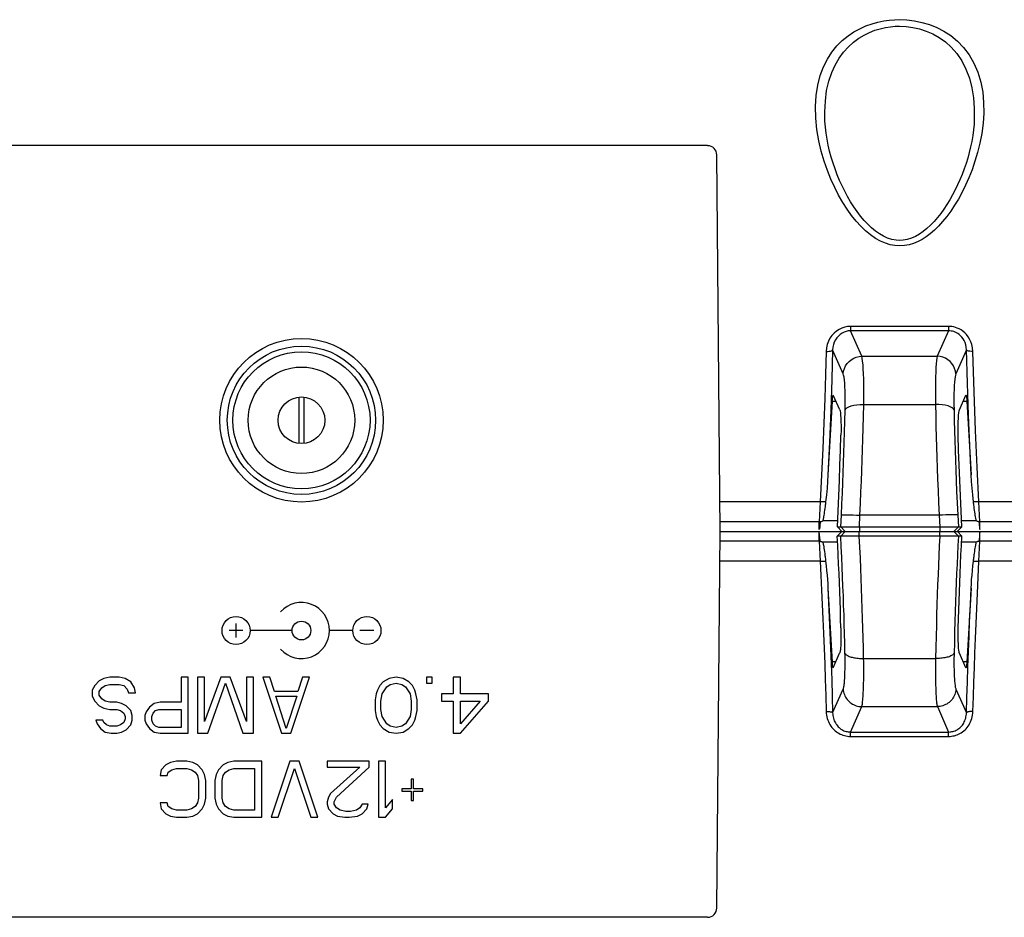
# Model space of a CAD drawing. Units: inches. Extents: x 0 to 34.1, y 0 to 21.7.
# Drawn here: x 12.9 to 14, y 16.8 to 17.7 of the extents above; entities that cross this region are included whole.
import ezdxf

# ---------------------------------------------------------------- set-up
doc = ezdxf.new("R2010")
doc.units = ezdxf.units.IN
doc.header["$LTSCALE"] = 1.87
doc.header["$MEASUREMENT"] = 0
doc.layers.get('0').update_dxf_attribs({"linetype": 'CONTINUOUS'})
for name, color, linetype in [('02___PRT_ALL_AXES', 7, 'CONTINUOUS'), ('03___PRT_ALL_CURVES', 7, 'CONTINUOUS'), ('_6725', 7, 'CONTINUOUS')]:
    doc.layers.add(name, color=color, linetype=linetype)

msp = doc.modelspace()

# ---------------------------------------------------------------- linework, layer by layer
at = {"color": 7, "linetype": 'CONTINUOUS'}
for p, q in [((13.7628, 17.6418), (13.7628, 17.6419)), ((13.92, 17.6419), (13.92, 17.6418)), ((13.6391, 17.6163), (8.2211, 17.6163)), ((13.6524, 17.2098), (13.6489, 17.6065)), ((13.893, 17.4258), (13.7897, 17.4258)), ((13.7897, 17.4258), (13.7897, 17.4211)), ((13.893, 17.4211), (13.7897, 17.4211)), ((13.8016, 17.3943), (13.7897, 17.4211)), ((13.893, 17.4211), (13.8811, 17.3943)), ((13.893, 17.4258), (13.893, 17.4211)), ((13.782, 17.3759), (13.7709, 17.401)), ((13.9118, 17.401), (13.9007, 17.3759)), ((13.8016, 17.3943), (13.8811, 17.3943)), ((13.7714, 17.3535), (13.7715, 17.3534)), ((13.7783, 17.3381), (13.7715, 17.3534)), ((13.9045, 17.3381), (13.9112, 17.3534)), ((13.9112, 17.3534), (13.9113, 17.3535)), ((13.7705, 17.347), (13.766, 17.2694)), ((13.7705, 17.347), (13.7744, 17.347)), ((13.8036, 17.3435), (13.8792, 17.3435)), ((13.9084, 17.347), (13.9123, 17.347)), ((13.9123, 17.347), (13.9167, 17.2694)), ((13.7579, 17.2411), (13.6521, 17.2411)), ((13.7579, 17.2411), (13.7568, 17.22)), ((13.7627, 17.2341), (13.7624, 17.2321)), ((13.763, 17.2362), (13.7627, 17.2341)), ((13.9203, 17.2321), (13.9201, 17.2341)), ((14.9315, 17.2411), (13.9249, 17.2411)), ((13.9259, 17.22), (13.9249, 17.2411)), ((13.7616, 17.2268), (13.7614, 17.2252)), ((13.7619, 17.2284), (13.7616, 17.2268)), ((13.7621, 17.2302), (13.7619, 17.2284)), ((13.7624, 17.2321), (13.7621, 17.2302)), ((13.7795, 17.2147), (13.7801, 17.2271)), ((13.7991, 17.2146), (13.7997, 17.2269)), ((13.8831, 17.2269), (13.7997, 17.2269)), ((13.8831, 17.2269), (13.8837, 17.2146)), ((13.9027, 17.2271), (13.9033, 17.2147)), ((13.9206, 17.2302), (13.9203, 17.2321)), ((13.9209, 17.2284), (13.9206, 17.2302)), ((13.9211, 17.2268), (13.9209, 17.2284)), ((13.9214, 17.2252), (13.9211, 17.2268)), ((13.9217, 17.2238), (13.9214, 17.2252)), ((13.7568, 17.22), (13.6523, 17.22)), ((13.7577, 17.2201), (13.7568, 17.22)), ((13.7568, 17.2118), (13.7568, 17.22)), ((13.7762, 17.2211), (13.7606, 17.2211)), ((13.7759, 17.2147), (13.7795, 17.2147)), ((13.7806, 17.2098), (13.7759, 17.2147)), ((13.7795, 17.2147), (13.7841, 17.2098)), ((13.7933, 17.2147), (13.7991, 17.2146)), ((13.7991, 17.2146), (13.8837, 17.2146)), ((13.7991, 17.2146), (13.7991, 17.2098)), ((13.8837, 17.2146), (13.8837, 17.2098)), ((13.9033, 17.2147), (13.8986, 17.2098)), ((13.9069, 17.2147), (13.9022, 17.2098)), ((13.9033, 17.2147), (13.9069, 17.2147)), ((13.9222, 17.2211), (13.9066, 17.2211)), ((13.9259, 17.22), (13.925, 17.2201)), ((14.9311, 17.22), (13.9259, 17.22)), ((13.9259, 17.2117), (13.9259, 17.22)), ((13.6489, 16.813), (13.6524, 17.2098)), ((13.6524, 17.2098), (14.9644, 17.2098)), ((13.7572, 17.2062), (13.7568, 17.2098)), ((13.7568, 17.1995), (13.7568, 17.2098)), ((13.7574, 17.203), (13.7572, 17.2062)), ((13.7576, 17.2011), (13.7574, 17.203)), ((13.7758, 17.2048), (13.7805, 17.2098)), ((13.7794, 17.2048), (13.7758, 17.2048)), ((13.7794, 17.2048), (13.7841, 17.2098)), ((13.7848, 17.2049), (13.7811, 17.2048)), ((13.7913, 17.2049), (13.7848, 17.2049)), ((13.7977, 17.205), (13.7913, 17.2049)), ((13.799, 17.205), (13.7977, 17.205)), ((13.799, 17.205), (13.799, 17.2098)), ((13.8837, 17.205), (13.799, 17.205)), ((13.8837, 17.205), (13.8837, 17.2098)), ((13.889, 17.205), (13.8837, 17.205)), ((13.896, 17.2049), (13.889, 17.205)), ((13.9004, 17.2049), (13.896, 17.2049)), ((13.9034, 17.2048), (13.8987, 17.2098)), ((13.9026, 17.2048), (13.9004, 17.2049)), ((13.9023, 17.2098), (13.9069, 17.2048)), ((13.9032, 17.2048), (13.9026, 17.2048)), ((13.9034, 17.2048), (13.9032, 17.2048)), ((13.9069, 17.2048), (13.9034, 17.2048)), ((13.9254, 17.2041), (13.9252, 17.2016)), ((13.9257, 17.2068), (13.9254, 17.2041)), ((13.9259, 17.2098), (13.9257, 17.2068)), ((13.9259, 17.1995), (13.9259, 17.2098)), ((13.7568, 17.1995), (13.6523, 17.1995)), ((13.7577, 17.1994), (13.7568, 17.1995)), ((13.7568, 17.1995), (13.7579, 17.1784)), ((13.7577, 17.1994), (13.7576, 17.2011)), ((13.7761, 17.1984), (13.7606, 17.1984)), ((13.761, 17.1965), (13.7612, 17.1952)), ((13.7612, 17.1952), (13.7615, 17.1937)), ((13.7615, 17.1937), (13.7617, 17.1922)), ((13.9222, 17.1984), (13.9066, 17.1984)), ((13.921, 17.1922), (13.9213, 17.1937)), ((13.9213, 17.1937), (13.9216, 17.1952)), ((13.9249, 17.1784), (13.9259, 17.1995)), ((13.9259, 17.1995), (13.925, 17.1994)), ((14.9311, 17.1995), (13.9259, 17.1995)), ((13.7617, 17.1922), (13.762, 17.1905)), ((13.762, 17.1905), (13.7622, 17.1886)), ((13.9202, 17.1867), (13.9205, 17.1886)), ((13.9205, 17.1886), (13.9208, 17.1905)), ((13.9208, 17.1905), (13.921, 17.1922)), ((13.7579, 17.1784), (13.6521, 17.1784)), ((13.7579, 17.1784), (13.759, 17.1785)), ((13.759, 17.1785), (13.76, 17.1785)), ((13.9217, 17.1785), (13.9227, 17.1785)), ((13.9227, 17.1785), (13.9238, 17.1785)), ((13.9238, 17.1785), (13.9249, 17.1784)), ((14.9309, 17.1784), (13.9249, 17.1784)), ((13.766, 17.1502), (13.7705, 17.072)), ((13.7715, 17.0662), (13.7782, 17.0814)), ((13.9112, 17.0662), (13.9045, 17.0814)), ((13.7705, 17.0727), (13.7744, 17.0727)), ((13.8035, 17.076), (13.8792, 17.076)), ((13.9084, 17.0727), (13.9123, 17.0727)), ((13.7709, 17.0187), (13.782, 17.0436)), ((13.9008, 17.0436), (13.9118, 17.0187)), ((13.7897, 16.9985), (13.8016, 17.0252)), ((13.8016, 17.0252), (13.8812, 17.0252)), ((13.8812, 17.0252), (13.893, 16.9985)), ((13.7897, 16.9985), (13.893, 16.9985)), ((13.7897, 16.9938), (13.7897, 16.9985)), ((13.893, 16.9938), (13.893, 16.9985)), ((13.7897, 16.9938), (13.893, 16.9938)), ((13.6391, 16.8033), (8.2211, 16.8033))]:
    msp.add_line(p, q, dxfattribs=at)
for points in [[(13.8316, 17.5119), (13.8264, 17.5134), (13.8212, 17.5157), (13.8159, 17.5186), (13.8107, 17.5222), (13.8056, 17.5265), (13.8005, 17.5313), (13.7956, 17.5368), (13.7907, 17.5428), (13.7861, 17.5494), (13.7816, 17.5564), (13.7772, 17.564), (13.7731, 17.5722), (13.7691, 17.5809), (13.7654, 17.5901), (13.762, 17.6), (13.7589, 17.6104), (13.7563, 17.6215), (13.7543, 17.6332), (13.7531, 17.6453), (13.7528, 17.6574), (13.7535, 17.6691), (13.7552, 17.6801), (13.7578, 17.6902), (13.7613, 17.6993), (13.7654, 17.7075), (13.7701, 17.7149), (13.7754, 17.7213), (13.7811, 17.727), (13.7871, 17.7319), (13.7933, 17.736), (13.7996, 17.7395), (13.806, 17.7424), (13.8124, 17.7446), (13.8186, 17.7463), (13.8247, 17.7476), (13.8305, 17.7484), (13.8361, 17.7489), (13.8414, 17.749)], [(13.8414, 17.749), (13.8492, 17.7487), (13.8571, 17.7477), (13.8649, 17.7461), (13.8728, 17.7438), (13.8805, 17.7408), (13.8881, 17.7369), (13.8954, 17.7322), (13.9023, 17.7265), (13.9088, 17.7197), (13.9146, 17.712), (13.9197, 17.7033), (13.9238, 17.6936), (13.9268, 17.6833), (13.9289, 17.6725), (13.9299, 17.6616), (13.93, 17.6506), (13.9293, 17.6398), (13.9279, 17.6292), (13.926, 17.619), (13.9236, 17.6091), (13.9208, 17.5998), (13.9177, 17.5909), (13.9144, 17.5825), (13.9109, 17.5746), (13.9072, 17.5671), (13.9034, 17.56), (13.8994, 17.5534), (13.8952, 17.5472), (13.891, 17.5415), (13.8867, 17.5362), (13.8824, 17.5314), (13.878, 17.5272), (13.8737, 17.5235), (13.8694, 17.5203), (13.8652, 17.5175), (13.8608, 17.5153), (13.8562, 17.5133), (13.8514, 17.5119)], [(13.7628, 17.6419), (13.7626, 17.6518), (13.7632, 17.6633), (13.7646, 17.6742), (13.7669, 17.6841), (13.7699, 17.6932), (13.7736, 17.7012), (13.7778, 17.7085), (13.7824, 17.7148), (13.7875, 17.7204), (13.7928, 17.7253), (13.7984, 17.7294), (13.804, 17.7328), (13.8098, 17.7356), (13.8154, 17.7378), (13.821, 17.7395), (13.8264, 17.7407), (13.8317, 17.7415), (13.8367, 17.742), (13.8414, 17.7421)], [(13.8414, 17.7421), (13.8484, 17.7418), (13.8554, 17.7409), (13.8625, 17.7393), (13.8695, 17.737), (13.8764, 17.734), (13.8831, 17.7302), (13.8897, 17.7255), (13.8958, 17.7199), (13.9016, 17.7133), (13.9068, 17.7057), (13.9113, 17.697), (13.9149, 17.6875), (13.9176, 17.6773), (13.9193, 17.6667), (13.9201, 17.6559), (13.9201, 17.6451), (13.92, 17.6419)], [(13.8414, 17.5164), (13.8377, 17.5166), (13.8331, 17.5175), (13.8287, 17.5189), (13.8243, 17.5209), (13.8201, 17.5234), (13.816, 17.5263), (13.8119, 17.5296), (13.808, 17.5334), (13.8041, 17.5375), (13.8003, 17.542), (13.7966, 17.5469), (13.7931, 17.5519), (13.7898, 17.5571), (13.7866, 17.5626), (13.7836, 17.5682), (13.7808, 17.5739), (13.7781, 17.5797), (13.7757, 17.5856), (13.7734, 17.5917), (13.7713, 17.5978), (13.7694, 17.604), (13.7677, 17.6103), (13.7662, 17.6166), (13.765, 17.623), (13.764, 17.6294), (13.7632, 17.6359), (13.7628, 17.6419)], [(13.92, 17.6419), (13.9198, 17.639), (13.9193, 17.6329), (13.9185, 17.6268), (13.9174, 17.6208), (13.9162, 17.6149), (13.9148, 17.609), (13.9132, 17.6032), (13.9114, 17.5974), (13.9094, 17.5917), (13.9073, 17.586), (13.905, 17.5804), (13.9025, 17.575), (13.8999, 17.5696), (13.8972, 17.5644), (13.8943, 17.5593), (13.8913, 17.5543), (13.8881, 17.5495), (13.8848, 17.5449), (13.8813, 17.5406), (13.8777, 17.5364), (13.8741, 17.5326), (13.8702, 17.5291), (13.8663, 17.5259), (13.8623, 17.5231), (13.8581, 17.5207), (13.8538, 17.5188), (13.8494, 17.5174), (13.845, 17.5166), (13.8414, 17.5164)], [(13.8414, 17.5107), (13.8365, 17.5109), (13.8316, 17.5119)], [(13.8514, 17.5119), (13.8465, 17.511), (13.8414, 17.5107)], [(13.7897, 17.4258), (13.7866, 17.4256), (13.7836, 17.425), (13.7806, 17.4241), (13.7777, 17.4227), (13.7749, 17.4209), (13.7724, 17.4188), (13.7701, 17.4163), (13.7681, 17.4134), (13.7665, 17.4103), (13.7652, 17.4069), (13.7644, 17.4033), (13.7641, 17.3995)], [(13.7897, 17.4211), (13.7874, 17.421), (13.7852, 17.4205), (13.7829, 17.4198), (13.7808, 17.4187), (13.7788, 17.4174), (13.7769, 17.4157), (13.7753, 17.4138), (13.7738, 17.4117), (13.7726, 17.4092), (13.7717, 17.4066), (13.7712, 17.4038), (13.7709, 17.401)], [(13.9187, 17.3995), (13.9183, 17.4032), (13.9176, 17.4066), (13.9165, 17.4097), (13.9152, 17.4125), (13.9136, 17.415), (13.9119, 17.4172), (13.9101, 17.4191), (13.9081, 17.4207), (13.9062, 17.4221), (13.9042, 17.4232), (13.9022, 17.4241), (13.9002, 17.4247), (13.8984, 17.4252), (13.8965, 17.4256), (13.8947, 17.4258), (13.893, 17.4258)], [(13.9118, 17.401), (13.9116, 17.4038), (13.9111, 17.4064), (13.9103, 17.4088), (13.9093, 17.4109), (13.9082, 17.4128), (13.9069, 17.4145), (13.9056, 17.416), (13.9042, 17.4172), (13.9027, 17.4183), (13.9013, 17.4191), (13.8998, 17.4198), (13.8984, 17.4203), (13.897, 17.4207), (13.8956, 17.4209), (13.8943, 17.4211), (13.893, 17.4211)], [(13.7641, 17.3995), (13.7658, 17.3995), (13.7673, 17.3996), (13.7687, 17.3998), (13.7698, 17.4002), (13.7706, 17.4005), (13.7709, 17.401)], [(13.7709, 17.401), (13.77, 17.3698), (13.7689, 17.3375), (13.7675, 17.304), (13.766, 17.2694)], [(13.9187, 17.3995), (13.917, 17.3995), (13.9154, 17.3996), (13.9141, 17.3998), (13.913, 17.4002), (13.9122, 17.4005), (13.9118, 17.401)], [(13.9167, 17.2694), (13.9154, 17.3001), (13.9141, 17.3323), (13.9129, 17.3659), (13.9118, 17.401)], [(13.7641, 17.3995), (13.7633, 17.3751), (13.7625, 17.3498), (13.7615, 17.3239), (13.7604, 17.2972), (13.7592, 17.2695), (13.7579, 17.2411)], [(13.782, 17.3759), (13.7825, 17.3788), (13.7833, 17.3816), (13.7846, 17.3843), (13.7862, 17.3867), (13.7882, 17.3889), (13.7905, 17.3907), (13.7931, 17.3922), (13.7958, 17.3933), (13.7987, 17.394), (13.8016, 17.3943)], [(13.8036, 17.3435), (13.8037, 17.3509), (13.8037, 17.3579), (13.8037, 17.3643), (13.8036, 17.3703), (13.8034, 17.3759), (13.8032, 17.381), (13.8029, 17.3855), (13.8025, 17.3893), (13.8021, 17.3922), (13.8016, 17.3943)], [(13.8811, 17.3943), (13.8807, 17.3924), (13.8803, 17.3898), (13.8799, 17.3865), (13.8797, 17.3826), (13.8794, 17.3779), (13.8792, 17.3725), (13.8791, 17.3663), (13.8791, 17.3593), (13.8791, 17.3517), (13.8792, 17.3435)], [(13.9007, 17.3759), (13.9003, 17.3788), (13.8994, 17.3816), (13.8982, 17.3843), (13.8965, 17.3867), (13.8945, 17.3889), (13.8922, 17.3907), (13.8897, 17.3922), (13.8869, 17.3933), (13.8841, 17.394), (13.8811, 17.3943)], [(13.9249, 17.2411), (13.9232, 17.2776), (13.9215, 17.3162), (13.9201, 17.3569), (13.9187, 17.3995)], [(13.784, 17.3378), (13.7841, 17.3434), (13.7841, 17.3486), (13.7841, 17.3535), (13.784, 17.358), (13.7838, 17.3621), (13.7836, 17.3659), (13.7833, 17.3693), (13.783, 17.3722), (13.7825, 17.3743), (13.782, 17.3759)], [(13.9007, 17.3759), (13.9003, 17.3745), (13.8999, 17.3726), (13.8995, 17.3701), (13.8992, 17.3671), (13.899, 17.3636), (13.8988, 17.3596), (13.8987, 17.3549), (13.8986, 17.3497), (13.8987, 17.344), (13.8988, 17.3378)], [(13.7705, 17.347), (13.7706, 17.3484), (13.7707, 17.3498), (13.7708, 17.351), (13.771, 17.352), (13.7711, 17.3528), (13.7713, 17.3533), (13.7714, 17.3535), (13.7714, 17.3535)], [(13.9113, 17.3535), (13.9114, 17.3535), (13.9115, 17.3533), (13.9116, 17.3528), (13.9118, 17.352), (13.9119, 17.351), (13.9121, 17.3498), (13.9122, 17.3484), (13.9123, 17.347)], [(13.7783, 17.3381), (13.7787, 17.3368), (13.779, 17.3349), (13.7793, 17.3322), (13.7795, 17.329), (13.7796, 17.3252), (13.7797, 17.3209), (13.7797, 17.3163), (13.7796, 17.3113)], [(13.7801, 17.2271), (13.7807, 17.239), (13.7812, 17.2503), (13.7816, 17.2611), (13.782, 17.2716), (13.7824, 17.282), (13.7828, 17.2925), (13.7831, 17.3033), (13.7834, 17.3143), (13.7837, 17.3258), (13.784, 17.3378)], [(13.784, 17.3378), (13.7847, 17.339), (13.786, 17.3401), (13.7879, 17.3411), (13.7904, 17.342), (13.7933, 17.3427), (13.7965, 17.3432), (13.8, 17.3434), (13.8036, 17.3435)], [(13.7997, 17.2269), (13.8002, 17.2394), (13.8007, 17.2514), (13.8012, 17.2628), (13.8016, 17.2738), (13.802, 17.2848), (13.8024, 17.2958), (13.8027, 17.3071), (13.803, 17.3187), (13.8033, 17.3309), (13.8036, 17.3435)], [(13.8988, 17.3378), (13.8981, 17.339), (13.8967, 17.3401), (13.8948, 17.3411), (13.8924, 17.342), (13.8895, 17.3427), (13.8863, 17.3432), (13.8828, 17.3434), (13.8792, 17.3435)], [(13.8792, 17.3435), (13.8794, 17.3318), (13.8797, 17.3204), (13.88, 17.3095), (13.8803, 17.2986), (13.8807, 17.2877), (13.881, 17.2766), (13.8815, 17.265), (13.8819, 17.253), (13.8825, 17.2403), (13.8831, 17.2269)], [(13.8988, 17.3378), (13.899, 17.3267), (13.8993, 17.3159), (13.8996, 17.3055), (13.8999, 17.2952), (13.9002, 17.2848), (13.9006, 17.2743), (13.9011, 17.2633), (13.9015, 17.2519), (13.9021, 17.2398), (13.9027, 17.2271)], [(13.9032, 17.3113), (13.9031, 17.3163), (13.9031, 17.3209), (13.9031, 17.3252), (13.9033, 17.329), (13.9035, 17.3322), (13.9037, 17.3349), (13.9041, 17.3368), (13.9045, 17.3381)], [(13.7759, 17.2147), (13.7767, 17.2311), (13.7774, 17.2473), (13.7781, 17.2636), (13.7786, 17.2797), (13.7792, 17.2956), (13.7796, 17.3113)], [(13.9069, 17.2147), (13.9061, 17.2311), (13.9054, 17.2473), (13.9047, 17.2636), (13.9041, 17.2797), (13.9036, 17.2956), (13.9032, 17.3113)], [(13.766, 17.2694), (13.7656, 17.2625), (13.765, 17.2555), (13.7643, 17.2483), (13.7635, 17.241)], [(13.9192, 17.241), (13.9184, 17.2483), (13.9177, 17.2555), (13.9172, 17.2625), (13.9167, 17.2694)], [(13.7635, 17.241), (13.7628, 17.241), (13.762, 17.241), (13.7611, 17.241), (13.76, 17.241), (13.759, 17.2411), (13.7579, 17.2411)], [(13.7635, 17.241), (13.7634, 17.2397), (13.7633, 17.2385), (13.7631, 17.2374), (13.763, 17.2362)], [(13.9249, 17.2411), (13.9238, 17.2411), (13.9227, 17.241), (13.9217, 17.241), (13.9208, 17.241), (13.9199, 17.241), (13.9192, 17.241)], [(13.9201, 17.2341), (13.9198, 17.2362), (13.9197, 17.2374), (13.9195, 17.2385), (13.9194, 17.2397), (13.9192, 17.241)], [(13.7614, 17.2252), (13.7611, 17.2238), (13.761, 17.2231), (13.7609, 17.2224), (13.7607, 17.2217), (13.7606, 17.2211)], [(13.7801, 17.2271), (13.7808, 17.2272), (13.7821, 17.2273), (13.784, 17.2274), (13.7864, 17.2273), (13.7893, 17.2273), (13.7926, 17.2272), (13.7961, 17.2271), (13.7997, 17.2269)], [(13.9027, 17.2271), (13.902, 17.2272), (13.9007, 17.2273), (13.8988, 17.2274), (13.8964, 17.2273), (13.8935, 17.2273), (13.8902, 17.2272), (13.8867, 17.2271), (13.8831, 17.2269)], [(13.9222, 17.2211), (13.922, 17.2217), (13.9219, 17.2224), (13.9218, 17.2231), (13.9217, 17.2238)], [(13.7577, 17.2201), (13.7576, 17.2185), (13.7575, 17.217), (13.7574, 17.2156), (13.7573, 17.2143), (13.7571, 17.213), (13.7568, 17.2118)], [(13.7577, 17.2201), (13.7585, 17.2202), (13.7592, 17.2204), (13.7599, 17.2207), (13.7606, 17.2211)], [(13.7795, 17.2147), (13.78, 17.2147), (13.7808, 17.2147), (13.7821, 17.2147), (13.7838, 17.2147), (13.7858, 17.2147), (13.7881, 17.2147), (13.7906, 17.2147), (13.7933, 17.2147)], [(13.8837, 17.2146), (13.8894, 17.2147), (13.8922, 17.2147), (13.8947, 17.2147), (13.897, 17.2147), (13.899, 17.2147), (13.9006, 17.2147), (13.9019, 17.2147), (13.9028, 17.2147), (13.9033, 17.2147)], [(13.925, 17.2201), (13.9243, 17.2202), (13.9236, 17.2204), (13.9229, 17.2207), (13.9222, 17.2211)], [(13.925, 17.2201), (13.9251, 17.2188), (13.9252, 17.2175), (13.9253, 17.2161), (13.9255, 17.2147), (13.9257, 17.2132), (13.9259, 17.2117)], [(13.7795, 17.1082), (13.7793, 17.1176), (13.779, 17.1271), (13.7787, 17.1366), (13.7784, 17.1463), (13.778, 17.1559), (13.7776, 17.1656), (13.7772, 17.1754), (13.7768, 17.1852), (13.7763, 17.195), (13.7758, 17.2048)], [(13.7811, 17.2048), (13.7798, 17.2048), (13.7796, 17.2048), (13.7794, 17.2048)], [(13.7839, 17.0817), (13.7837, 17.0921), (13.7835, 17.1023), (13.7832, 17.1122), (13.7829, 17.122), (13.7825, 17.1319), (13.7822, 17.1419), (13.7818, 17.1519), (13.7814, 17.162), (13.781, 17.1722), (13.7805, 17.1827), (13.78, 17.1936), (13.7794, 17.2048)], [(13.8035, 17.076), (13.8033, 17.0869), (13.803, 17.0976), (13.8028, 17.108), (13.8025, 17.1182), (13.8021, 17.1286), (13.8018, 17.1391), (13.8014, 17.1496), (13.801, 17.1601), (13.8006, 17.1708), (13.8001, 17.1818), (13.7996, 17.1932), (13.799, 17.205)], [(13.8837, 17.205), (13.8832, 17.1947), (13.8828, 17.1844), (13.8823, 17.1742), (13.8819, 17.164), (13.8815, 17.1538), (13.8811, 17.1434), (13.8808, 17.1328), (13.8804, 17.1219), (13.8801, 17.1107), (13.8798, 17.0993), (13.8795, 17.0877), (13.8792, 17.076)], [(13.9034, 17.2048), (13.9029, 17.195), (13.9024, 17.1852), (13.9019, 17.1754), (13.9015, 17.1656), (13.9011, 17.1559), (13.9007, 17.146), (13.9003, 17.1359), (13.9, 17.1255), (13.8997, 17.1148), (13.8994, 17.1039), (13.8991, 17.0929), (13.8988, 17.0817)], [(13.9032, 17.1082), (13.9035, 17.1176), (13.9038, 17.1271), (13.9041, 17.1366), (13.9044, 17.1463), (13.9048, 17.1559), (13.9051, 17.1656), (13.9056, 17.1754), (13.906, 17.1852), (13.9065, 17.195), (13.9069, 17.2048)], [(13.7577, 17.1994), (13.7582, 17.1993), (13.7587, 17.1992), (13.7592, 17.1991), (13.7596, 17.1989), (13.7601, 17.1987), (13.7606, 17.1984)], [(13.7606, 17.1984), (13.7607, 17.1978), (13.7608, 17.1972), (13.761, 17.1965)], [(13.9216, 17.1952), (13.9218, 17.1965), (13.9219, 17.1972), (13.922, 17.1978), (13.9222, 17.1984)], [(13.925, 17.1994), (13.9246, 17.1993), (13.9241, 17.1992), (13.9236, 17.1991), (13.9231, 17.1989), (13.9226, 17.1987), (13.9222, 17.1984)], [(13.9252, 17.2016), (13.9251, 17.2005), (13.925, 17.1994)], [(13.7622, 17.1886), (13.7625, 17.1867), (13.7627, 17.1856), (13.7628, 17.1846), (13.7629, 17.1834), (13.7631, 17.1823), (13.7632, 17.1811), (13.7634, 17.1798), (13.7635, 17.1785)], [(13.9192, 17.1785), (13.9194, 17.1798), (13.9195, 17.1811), (13.9197, 17.1823), (13.9198, 17.1834), (13.92, 17.1846), (13.9201, 17.1856), (13.9202, 17.1867)], [(13.7579, 17.1784), (13.7586, 17.1633), (13.7593, 17.1481), (13.76, 17.133), (13.7606, 17.1179), (13.7612, 17.1024), (13.7619, 17.0866), (13.7625, 17.0704), (13.763, 17.0539), (13.7636, 17.0371), (13.7641, 17.0201)], [(13.76, 17.1785), (13.7611, 17.1785), (13.7616, 17.1785), (13.762, 17.1785), (13.7624, 17.1785), (13.7628, 17.1786), (13.7632, 17.1786), (13.7635, 17.1785)], [(13.7635, 17.1785), (13.7641, 17.1735), (13.7646, 17.1686), (13.765, 17.1639), (13.7654, 17.1592), (13.7658, 17.1546), (13.766, 17.1502)], [(13.9167, 17.1502), (13.917, 17.1546), (13.9173, 17.1592), (13.9177, 17.1639), (13.9182, 17.1686), (13.9187, 17.1735), (13.9192, 17.1785)], [(13.9187, 17.0201), (13.9191, 17.0355), (13.9196, 17.0509), (13.9202, 17.0662), (13.9207, 17.0816), (13.9213, 17.097), (13.9219, 17.1127), (13.9226, 17.1286), (13.9233, 17.1448), (13.9241, 17.1614), (13.9249, 17.1784)], [(13.9192, 17.1785), (13.9196, 17.1786), (13.9199, 17.1786), (13.9203, 17.1785), (13.9208, 17.1785), (13.9212, 17.1785), (13.9217, 17.1785)], [(13.766, 17.1502), (13.7667, 17.1347), (13.7674, 17.119), (13.768, 17.1032), (13.7687, 17.087), (13.7693, 17.0704), (13.7699, 17.0534), (13.7704, 17.0362), (13.7709, 17.0187)], [(13.9167, 17.1502), (13.9122, 17.072), (13.9122, 17.0714), (13.9121, 17.0708), (13.9121, 17.0702), (13.912, 17.0696), (13.912, 17.069), (13.9119, 17.0685), (13.9119, 17.068), (13.9118, 17.0676), (13.9117, 17.0672), (13.9117, 17.0669), (13.9116, 17.0666), (13.9115, 17.0664), (13.9115, 17.0663), (13.9114, 17.0662), (13.9113, 17.0661), (13.9113, 17.0661)], [(13.9118, 17.0187), (13.9123, 17.0349), (13.9128, 17.051), (13.9134, 17.0671), (13.914, 17.0833), (13.9146, 17.0996), (13.9152, 17.1161), (13.916, 17.133), (13.9167, 17.1502)], [(13.7795, 17.1082), (13.7796, 17.106), (13.7796, 17.1038), (13.7796, 17.1016), (13.7796, 17.0996), (13.7796, 17.0976), (13.7796, 17.0957), (13.7796, 17.0939), (13.7795, 17.0921), (13.7794, 17.0905), (13.7794, 17.089), (13.7793, 17.0876), (13.7792, 17.0863), (13.779, 17.0852), (13.7789, 17.0841), (13.7788, 17.0833), (13.7786, 17.0825), (13.7784, 17.0819), (13.7782, 17.0814)], [(13.9045, 17.0814), (13.9043, 17.0819), (13.9042, 17.0825), (13.904, 17.0833), (13.9039, 17.0841), (13.9037, 17.0852), (13.9036, 17.0863), (13.9035, 17.0876), (13.9034, 17.089), (13.9033, 17.0905), (13.9033, 17.0921), (13.9032, 17.0939), (13.9032, 17.0957), (13.9031, 17.0976), (13.9031, 17.0996), (13.9031, 17.1016), (13.9032, 17.1038), (13.9032, 17.106), (13.9032, 17.1082)], [(13.782, 17.0436), (13.7822, 17.0442), (13.7824, 17.0449), (13.7826, 17.0457), (13.7828, 17.0466), (13.7829, 17.0476), (13.7831, 17.0488), (13.7833, 17.0501), (13.7834, 17.0515), (13.7835, 17.053), (13.7836, 17.0547), (13.7837, 17.0564), (13.7838, 17.0582), (13.7839, 17.0602), (13.7839, 17.0622), (13.784, 17.0643), (13.784, 17.0665), (13.784, 17.0688), (13.7841, 17.0712), (13.7841, 17.0737), (13.784, 17.0763), (13.784, 17.079), (13.7839, 17.0817)], [(13.7839, 17.0817), (13.7841, 17.0812), (13.7844, 17.0807), (13.7848, 17.0803), (13.7854, 17.0798), (13.786, 17.0794), (13.7867, 17.079), (13.7874, 17.0786), (13.7883, 17.0782), (13.7893, 17.0778), (13.7903, 17.0775), (13.7914, 17.0772), (13.7926, 17.077), (13.7938, 17.0767), (13.7951, 17.0765), (13.7965, 17.0764), (13.7978, 17.0762), (13.7992, 17.0761), (13.8006, 17.0761), (13.8021, 17.076), (13.8035, 17.076)], [(13.8988, 17.0817), (13.8986, 17.0812), (13.8983, 17.0807), (13.8979, 17.0803), (13.8974, 17.0798), (13.8968, 17.0794), (13.8961, 17.079), (13.8953, 17.0786), (13.8944, 17.0782), (13.8935, 17.0778), (13.8924, 17.0775), (13.8913, 17.0772), (13.8902, 17.077), (13.8889, 17.0767), (13.8876, 17.0765), (13.8863, 17.0764), (13.8849, 17.0762), (13.8835, 17.0761), (13.8821, 17.0761), (13.8807, 17.076), (13.8792, 17.076)], [(13.8988, 17.0817), (13.8988, 17.079), (13.8987, 17.0765), (13.8987, 17.074), (13.8987, 17.0716), (13.8987, 17.0692), (13.8987, 17.0669), (13.8988, 17.0647), (13.8988, 17.0626), (13.8989, 17.0605), (13.8989, 17.0586), (13.899, 17.0567), (13.8991, 17.055), (13.8992, 17.0533), (13.8993, 17.0518), (13.8995, 17.0504), (13.8996, 17.0491), (13.8998, 17.0479), (13.9, 17.0468), (13.9001, 17.0458), (13.9003, 17.0449), (13.9006, 17.0442), (13.9008, 17.0436)], [(13.7714, 17.0661), (13.7714, 17.0661), (13.7714, 17.0662), (13.7713, 17.0663), (13.7712, 17.0664), (13.7712, 17.0666), (13.7711, 17.0669), (13.771, 17.0672), (13.771, 17.0676), (13.7709, 17.068), (13.7708, 17.0685), (13.7708, 17.069), (13.7707, 17.0696), (13.7707, 17.0702), (13.7706, 17.0708), (13.7706, 17.0714), (13.7705, 17.072)], [(13.8016, 17.0252), (13.8018, 17.026), (13.802, 17.0269), (13.8022, 17.028), (13.8024, 17.0292), (13.8025, 17.0306), (13.8027, 17.0322), (13.8028, 17.0339), (13.803, 17.0358), (13.8031, 17.0378), (13.8032, 17.04), (13.8033, 17.0423), (13.8034, 17.0447), (13.8035, 17.0473), (13.8035, 17.05), (13.8036, 17.0528), (13.8036, 17.0557), (13.8036, 17.0588), (13.8036, 17.062), (13.8036, 17.0654), (13.8036, 17.0688), (13.8036, 17.0724), (13.8035, 17.076)], [(13.8792, 17.076), (13.8792, 17.0725), (13.8792, 17.069), (13.8791, 17.0657), (13.8791, 17.0625), (13.8791, 17.0594), (13.8791, 17.0563), (13.8792, 17.0534), (13.8792, 17.0506), (13.8793, 17.0478), (13.8794, 17.0452), (13.8794, 17.0428), (13.8795, 17.0404), (13.8796, 17.0382), (13.8798, 17.0362), (13.8799, 17.0343), (13.88, 17.0325), (13.8802, 17.0309), (13.8804, 17.0294), (13.8806, 17.0281), (13.8808, 17.027), (13.881, 17.026), (13.8812, 17.0252)], [(13.7715, 17.0662), (13.7715, 17.0661), (13.7714, 17.0661)], [(13.9113, 17.0661), (13.9113, 17.0661), (13.9112, 17.0662)], [(13.782, 17.0436), (13.7821, 17.0421), (13.7824, 17.0407), (13.7828, 17.0393), (13.7833, 17.0379), (13.7838, 17.0366), (13.7845, 17.0353), (13.7853, 17.034), (13.7862, 17.0328), (13.7871, 17.0317), (13.7882, 17.0306), (13.7893, 17.0297), (13.7905, 17.0288), (13.7917, 17.028), (13.793, 17.0273), (13.7944, 17.0267), (13.7958, 17.0262), (13.7972, 17.0258), (13.7986, 17.0255), (13.8001, 17.0253), (13.8016, 17.0252)], [(13.9008, 17.0436), (13.9006, 17.0421), (13.9004, 17.0407), (13.9, 17.0393), (13.8995, 17.0379), (13.8989, 17.0366), (13.8982, 17.0353), (13.8975, 17.034), (13.8966, 17.0328), (13.8956, 17.0317), (13.8946, 17.0306), (13.8935, 17.0297), (13.8923, 17.0288), (13.8911, 17.028), (13.8898, 17.0273), (13.8884, 17.0267), (13.887, 17.0262), (13.8856, 17.0258), (13.8841, 17.0255), (13.8827, 17.0253), (13.8812, 17.0252)], [(13.7641, 17.0201), (13.7647, 17.0201), (13.7653, 17.0201), (13.766, 17.0201), (13.7666, 17.0201), (13.7671, 17.02), (13.7677, 17.02), (13.7682, 17.0199), (13.7687, 17.0198), (13.7692, 17.0197), (13.7696, 17.0196), (13.7699, 17.0194), (13.7702, 17.0193), (13.7705, 17.0192), (13.7707, 17.019), (13.7708, 17.0188), (13.7709, 17.0187)], [(13.7641, 17.0201), (13.7642, 17.0182), (13.7644, 17.0164), (13.7648, 17.0146), (13.7652, 17.0128), (13.7658, 17.0111), (13.7665, 17.0094), (13.7672, 17.0078), (13.7681, 17.0063), (13.769, 17.0048), (13.77, 17.0034), (13.7711, 17.0022), (13.7723, 17.001), (13.7735, 16.9999), (13.7748, 16.9988), (13.7761, 16.9979), (13.7775, 16.9971), (13.7789, 16.9963), (13.7803, 16.9957), (13.7818, 16.9951), (13.7833, 16.9947), (13.7849, 16.9943), (13.7865, 16.994), (13.7881, 16.9939), (13.7897, 16.9938)], [(13.7709, 17.0187), (13.771, 17.0172), (13.7712, 17.0158), (13.7714, 17.0144), (13.7717, 17.013), (13.7721, 17.0117), (13.7726, 17.0104), (13.7732, 17.0092), (13.7738, 17.008), (13.7745, 17.0069), (13.7752, 17.0059), (13.776, 17.0049), (13.7768, 17.004), (13.7777, 17.0031), (13.7787, 17.0023), (13.7796, 17.0016), (13.7806, 17.001), (13.7817, 17.0004), (13.7828, 16.9999), (13.7839, 16.9995), (13.785, 16.9992), (13.7861, 16.9989), (13.7873, 16.9987), (13.7885, 16.9986), (13.7897, 16.9985)], [(13.893, 16.9938), (13.8946, 16.9939), (13.8961, 16.994), (13.8976, 16.9943), (13.8992, 16.9946), (13.9007, 16.995), (13.9022, 16.9956), (13.9036, 16.9962), (13.905, 16.9969), (13.9064, 16.9977), (13.9078, 16.9987), (13.909, 16.9997), (13.9103, 17.0008), (13.9115, 17.002), (13.9126, 17.0033), (13.9136, 17.0047), (13.9146, 17.0061), (13.9155, 17.0077), (13.9162, 17.0093), (13.9169, 17.011), (13.9175, 17.0127), (13.918, 17.0145), (13.9183, 17.0163), (13.9186, 17.0182), (13.9187, 17.0201)], [(13.893, 16.9985), (13.8942, 16.9986), (13.8953, 16.9987), (13.8964, 16.9989), (13.8976, 16.9991), (13.8987, 16.9994), (13.8998, 16.9998), (13.9009, 17.0003), (13.9019, 17.0009), (13.9029, 17.0015), (13.9039, 17.0022), (13.9049, 17.003), (13.9058, 17.0038), (13.9066, 17.0048), (13.9075, 17.0057), (13.9082, 17.0068), (13.9089, 17.0079), (13.9095, 17.0091), (13.9101, 17.0103), (13.9106, 17.0116), (13.911, 17.013), (13.9113, 17.0144), (13.9116, 17.0158), (13.9118, 17.0172), (13.9118, 17.0187)], [(13.9187, 17.0201), (13.918, 17.0201), (13.9174, 17.0201), (13.9168, 17.0201), (13.9162, 17.0201), (13.9156, 17.02), (13.9151, 17.02), (13.9145, 17.0199), (13.9141, 17.0198), (13.9136, 17.0197), (13.9132, 17.0196), (13.9128, 17.0194), (13.9125, 17.0193), (13.9123, 17.0192), (13.9121, 17.019), (13.9119, 17.0188), (13.9118, 17.0187)]]:
    msp.add_lwpolyline(points, dxfattribs=at)
for centre, start, end in [((13.6391, 17.6064), 0.5, 90), ((13.6391, 16.8131), 270, 359.5)]:
    msp.add_arc(centre, 0.00984, start, end, dxfattribs=at)
at = {"layer": '02___PRT_ALL_AXES', "color": 7, "linetype": 'CONTINUOUS'}
for p, q in [((12.9986, 17.0524), (12.9937, 17.0474)), ((13.0035, 17.055), (12.9986, 17.0524)), ((13.0097, 17.0562), (13.0035, 17.055)), ((13.0048, 17.0474), (13.0097, 17.0487)), ((13.0195, 17.0562), (13.0097, 17.0562)), ((13.0097, 17.0487), (13.0195, 17.0487)), ((13.0257, 17.055), (13.0195, 17.0562)), ((13.0195, 17.0487), (13.0245, 17.0474)), ((13.0318, 17.0512), (13.0257, 17.055)), ((13.0355, 17.0449), (13.0318, 17.0512)), ((13.0921, 17.0562), (13.0847, 17.0562)), ((13.0847, 17.0562), (13.0847, 17.0298)), ((13.0921, 16.9972), (13.0921, 17.0562)), ((13.1093, 17.0562), (13.102, 17.0562)), ((13.102, 17.0562), (13.102, 16.9972)), ((13.1093, 17.0097), (13.1093, 17.0562)), ((13.1266, 17.0562), (13.1093, 17.0097)), ((13.113, 16.9972), (13.1315, 17.0499)), ((13.1364, 17.0562), (13.1266, 17.0562)), ((13.1315, 17.0499), (13.1499, 16.9972)), ((13.1536, 17.0097), (13.1364, 17.0562)), ((13.161, 17.0562), (13.1536, 17.0562)), ((13.1536, 17.0562), (13.1536, 17.0097)), ((13.161, 16.9972), (13.161, 17.0562)), ((13.1782, 17.0562), (13.1709, 17.0562)), ((13.1709, 17.0562), (13.1905, 16.9972)), ((13.1832, 17.0411), (13.1782, 17.0562)), ((13.2004, 16.9972), (13.2201, 17.0562)), ((13.2127, 17.0562), (13.2078, 17.0411)), ((13.2201, 17.0562), (13.2127, 17.0562)), ((13.2976, 17.0512), (13.2939, 17.0474)), ((13.3037, 17.055), (13.2976, 17.0512)), ((13.3013, 17.0462), (13.305, 17.0487)), ((13.3111, 17.0562), (13.3037, 17.055)), ((13.305, 17.0487), (13.3111, 17.0499)), ((13.3185, 17.055), (13.3111, 17.0562)), ((13.3111, 17.0499), (13.3173, 17.0487)), ((13.3173, 17.0487), (13.321, 17.0462)), ((13.3246, 17.0512), (13.3185, 17.055)), ((13.3283, 17.0474), (13.3246, 17.0512)), ((13.3493, 17.0562), (13.3431, 17.0562)), ((13.3431, 17.0562), (13.3431, 17.0499)), ((13.3431, 17.0499), (13.3493, 17.0499)), ((13.3493, 17.0499), (13.3493, 17.0562)), ((13.3788, 17.0562), (13.3714, 17.0562)), ((13.3714, 17.0562), (13.3714, 17.0386)), ((13.3788, 17.0386), (13.3788, 17.0562)), ((12.9937, 17.0474), (12.9912, 17.0424)), ((12.9912, 17.0424), (12.9912, 17.0361)), ((12.9986, 17.0411), (13.0011, 17.0449)), ((12.9986, 17.0374), (12.9986, 17.0411)), ((13.0011, 17.0336), (12.9986, 17.0374)), ((13.0011, 17.0449), (13.0048, 17.0474)), ((13.0245, 17.0474), (13.0281, 17.0436)), ((13.0281, 17.0436), (13.0294, 17.0399)), ((13.0294, 17.0399), (13.0368, 17.0399)), ((13.0368, 17.0399), (13.0355, 17.0449)), ((13.2078, 17.0411), (13.1832, 17.0411)), ((13.2902, 17.0386), (13.289, 17.0323)), ((13.2914, 17.0424), (13.2902, 17.0386)), ((13.2939, 17.0474), (13.2914, 17.0424)), ((13.2951, 17.0311), (13.2964, 17.0386)), ((13.2964, 17.0386), (13.3013, 17.0462)), ((13.321, 17.0462), (13.3259, 17.0386)), ((13.3259, 17.0386), (13.3271, 17.0311)), ((13.3308, 17.0424), (13.3283, 17.0474)), ((13.332, 17.0386), (13.3308, 17.0424)), ((13.3333, 17.0323), (13.332, 17.0386)), ((13.3714, 17.0386), (13.3591, 17.0386)), ((13.3591, 17.0386), (13.3591, 17.0311)), ((13.4083, 17.0386), (13.3788, 17.0386)), ((13.4083, 17.0311), (13.4083, 17.0386)), ((12.9912, 17.0361), (12.9937, 17.0311)), ((12.9937, 17.0311), (12.9986, 17.0261)), ((13.0048, 17.0311), (13.0011, 17.0336)), ((13.0097, 17.0298), (13.0048, 17.0311)), ((13.0171, 17.0298), (13.0097, 17.0298)), ((13.022, 17.0286), (13.0171, 17.0298)), ((13.0269, 17.0261), (13.022, 17.0286)), ((13.0564, 17.0286), (13.0515, 17.0248)), ((13.0626, 17.0298), (13.0564, 17.0286)), ((13.0847, 17.0298), (13.0626, 17.0298)), ((13.1844, 17.0361), (13.2065, 17.0361)), ((13.1955, 17.0022), (13.1844, 17.0361)), ((13.2065, 17.0361), (13.1955, 17.0022)), ((13.289, 17.0323), (13.289, 17.021)), ((13.2951, 17.0223), (13.2951, 17.0311)), ((13.3271, 17.0311), (13.3271, 17.0223)), ((13.3333, 17.021), (13.3333, 17.0323)), ((13.3591, 17.0311), (13.3714, 17.0311)), ((13.3714, 17.0311), (13.3714, 16.9972)), ((13.3788, 17.0311), (13.3997, 17.0311)), ((13.3788, 16.9972), (13.4083, 17.0311)), ((13.3997, 17.0311), (13.3788, 17.0072)), ((13.3788, 17.0072), (13.3788, 17.0311)), ((12.9986, 17.0261), (13.0035, 17.0235)), ((13.0035, 17.0235), (13.0097, 17.0223)), ((13.0097, 17.0223), (13.0171, 17.0223)), ((13.0171, 17.0223), (13.0208, 17.021)), ((13.0208, 17.021), (13.0245, 17.0185)), ((13.0245, 17.0185), (13.0257, 17.0147)), ((13.0318, 17.021), (13.0269, 17.0261)), ((13.0331, 17.016), (13.0318, 17.021)), ((13.0478, 17.0198), (13.0466, 17.016)), ((13.0515, 17.0248), (13.0478, 17.0198)), ((13.054, 17.0147), (13.0552, 17.0185)), ((13.0552, 17.0185), (13.0577, 17.021)), ((13.0577, 17.021), (13.0614, 17.0223)), ((13.0614, 17.0223), (13.0847, 17.0223)), ((13.0847, 17.0223), (13.0847, 17.0034)), ((13.289, 17.021), (13.2902, 17.0147)), ((13.2964, 17.0147), (13.2951, 17.0223)), ((13.3271, 17.0223), (13.3259, 17.0147)), ((13.332, 17.0147), (13.3333, 17.021)), ((13.0023, 17.011), (12.9949, 17.011)), ((12.9949, 17.011), (12.9962, 17.0072)), ((12.9962, 17.0072), (12.9998, 17.0022)), ((13.0035, 17.0085), (13.0023, 17.011)), ((13.006, 17.006), (13.0035, 17.0085)), ((13.0245, 17.0085), (13.0208, 17.006)), ((13.0257, 17.0122), (13.0245, 17.0085)), ((13.0257, 17.0147), (13.0257, 17.0122)), ((13.0318, 17.006), (13.0331, 17.011)), ((13.0331, 17.011), (13.0331, 17.016)), ((13.0466, 17.016), (13.0466, 17.011)), ((13.0466, 17.011), (13.0478, 17.0072)), ((13.0478, 17.0072), (13.0515, 17.0022)), ((13.054, 17.011), (13.054, 17.0147)), ((13.0552, 17.0072), (13.054, 17.011)), ((13.0577, 17.0047), (13.0552, 17.0072)), ((13.2902, 17.0147), (13.2914, 17.011)), ((13.2914, 17.011), (13.2939, 17.006)), ((13.3013, 17.0072), (13.2964, 17.0147)), ((13.305, 17.0047), (13.3013, 17.0072)), ((13.321, 17.0072), (13.3173, 17.0047)), ((13.3259, 17.0147), (13.321, 17.0072)), ((13.3283, 17.006), (13.3308, 17.011)), ((13.3308, 17.011), (13.332, 17.0147)), ((12.9998, 17.0022), (13.0048, 16.9984)), ((13.0048, 16.9984), (13.0109, 16.9972)), ((13.0097, 17.0047), (13.006, 17.006)), ((13.0171, 17.0047), (13.0097, 17.0047)), ((13.0109, 16.9972), (13.0171, 16.9972)), ((13.0208, 17.006), (13.0171, 17.0047)), ((13.0171, 16.9972), (13.022, 16.9984)), ((13.022, 16.9984), (13.0269, 17.0009)), ((13.0269, 17.0009), (13.0318, 17.006)), ((13.0515, 17.0022), (13.0564, 16.9984)), ((13.0564, 16.9984), (13.0626, 16.9972)), ((13.0614, 17.0034), (13.0577, 17.0047)), ((13.0847, 17.0034), (13.0614, 17.0034)), ((13.0626, 16.9972), (13.0921, 16.9972)), ((13.102, 16.9972), (13.113, 16.9972)), ((13.1499, 16.9972), (13.161, 16.9972)), ((13.1905, 16.9972), (13.2004, 16.9972)), ((13.2939, 17.006), (13.2976, 17.0022)), ((13.2976, 17.0022), (13.3037, 16.9984)), ((13.3037, 16.9984), (13.3111, 16.9972)), ((13.3111, 17.0034), (13.305, 17.0047)), ((13.3173, 17.0047), (13.3111, 17.0034)), ((13.3111, 16.9972), (13.3185, 16.9984)), ((13.3185, 16.9984), (13.3246, 17.0022)), ((13.3246, 17.0022), (13.3283, 17.006)), ((13.3714, 16.9972), (13.3788, 16.9972)), ((13.0737, 16.9664), (13.0687, 16.9639)), ((13.0798, 16.9676), (13.0737, 16.9664)), ((13.0909, 16.9676), (13.0798, 16.9676)), ((13.097, 16.9664), (13.0909, 16.9676)), ((13.102, 16.9639), (13.097, 16.9664)), ((13.1339, 16.9664), (13.129, 16.9639)), ((13.1401, 16.9676), (13.1339, 16.9664)), ((13.1696, 16.9676), (13.1401, 16.9676)), ((13.1696, 16.9086), (13.1696, 16.9676)), ((13.1992, 16.9676), (13.1795, 16.9086)), ((13.209, 16.9676), (13.1992, 16.9676)), ((13.2287, 16.9086), (13.209, 16.9676)), ((13.2828, 16.9676), (13.2385, 16.9676)), ((13.2385, 16.9676), (13.2385, 16.9613)), ((13.2828, 16.9613), (13.2828, 16.9676)), ((13.3, 16.9676), (13.2927, 16.9676)), ((13.2927, 16.9676), (13.2927, 16.9086)), ((13.3, 16.9186), (13.3, 16.9676)), ((13.0638, 16.9588), (13.0626, 16.9526)), ((13.0687, 16.9639), (13.0638, 16.9588)), ((13.07, 16.9526), (13.0712, 16.9563)), ((13.0712, 16.9563), (13.0749, 16.9588)), ((13.0749, 16.9588), (13.0798, 16.9601)), ((13.0798, 16.9601), (13.0909, 16.9601)), ((13.0909, 16.9601), (13.0958, 16.9588)), ((13.0958, 16.9588), (13.0995, 16.9563)), ((13.0995, 16.9563), (13.102, 16.9526)), ((13.1069, 16.9588), (13.102, 16.9639)), ((13.1093, 16.9538), (13.1069, 16.9588)), ((13.1241, 16.9588), (13.1216, 16.9538)), ((13.129, 16.9639), (13.1241, 16.9588)), ((13.129, 16.9526), (13.1315, 16.9563)), ((13.1315, 16.9563), (13.1352, 16.9588)), ((13.1352, 16.9588), (13.1401, 16.9601)), ((13.1401, 16.9601), (13.1622, 16.9601)), ((13.1622, 16.9601), (13.1622, 16.9161)), ((13.1869, 16.9086), (13.2041, 16.9601)), ((13.2041, 16.9601), (13.2213, 16.9086)), ((13.2385, 16.9613), (13.273, 16.9613)), ((13.273, 16.9613), (13.2422, 16.9337)), ((13.2484, 16.9299), (13.2828, 16.9613)), ((13.0626, 16.9526), (13.07, 16.9526)), ((13.102, 16.9526), (13.1032, 16.9475)), ((13.1032, 16.9475), (13.1032, 16.9287)), ((13.1106, 16.9475), (13.1093, 16.9538)), ((13.1106, 16.9287), (13.1106, 16.9475)), ((13.1216, 16.9538), (13.1204, 16.9475)), ((13.1204, 16.9475), (13.1204, 16.9287)), ((13.1278, 16.9475), (13.129, 16.9526)), ((13.1278, 16.9287), (13.1278, 16.9475)), ((13.3296, 16.9488), (13.3271, 16.9488)), ((13.3271, 16.9488), (13.3271, 16.9387)), ((13.3296, 16.9387), (13.3296, 16.9488)), ((13.2422, 16.9337), (13.2398, 16.9299)), ((13.3271, 16.9387), (13.3173, 16.9387)), ((13.3173, 16.9387), (13.3173, 16.9362)), ((13.3173, 16.9362), (13.3271, 16.9362)), ((13.3271, 16.9362), (13.3271, 16.9262)), ((13.3394, 16.9387), (13.3296, 16.9387)), ((13.3296, 16.9362), (13.3394, 16.9362)), ((13.3296, 16.9262), (13.3296, 16.9362)), ((13.3394, 16.9362), (13.3394, 16.9387)), ((13.07, 16.9237), (13.0626, 16.9237)), ((13.0626, 16.9237), (13.0638, 16.9174)), ((13.0712, 16.9199), (13.07, 16.9237)), ((13.102, 16.9237), (13.0995, 16.9199)), ((13.1032, 16.9287), (13.102, 16.9237)), ((13.1093, 16.9224), (13.1106, 16.9287)), ((13.1204, 16.9287), (13.1216, 16.9224)), ((13.129, 16.9237), (13.1278, 16.9287)), ((13.1315, 16.9199), (13.129, 16.9237)), ((13.2398, 16.9299), (13.2385, 16.9249)), ((13.2385, 16.9249), (13.2385, 16.9224)), ((13.2459, 16.9249), (13.2484, 16.9299)), ((13.2459, 16.9224), (13.2459, 16.9249)), ((13.3074, 16.9274), (13.3, 16.9186)), ((13.3074, 16.9174), (13.3074, 16.9274)), ((13.3271, 16.9262), (13.3296, 16.9262)), ((13.0638, 16.9174), (13.0687, 16.9123)), ((13.0749, 16.9174), (13.0712, 16.9199)), ((13.0798, 16.9161), (13.0749, 16.9174)), ((13.0909, 16.9161), (13.0798, 16.9161)), ((13.0958, 16.9174), (13.0909, 16.9161)), ((13.0995, 16.9199), (13.0958, 16.9174)), ((13.102, 16.9123), (13.1069, 16.9174)), ((13.1069, 16.9174), (13.1093, 16.9224)), ((13.1216, 16.9224), (13.1241, 16.9174)), ((13.1241, 16.9174), (13.129, 16.9123)), ((13.1352, 16.9174), (13.1315, 16.9199)), ((13.1401, 16.9161), (13.1352, 16.9174)), ((13.1622, 16.9161), (13.1401, 16.9161)), ((13.2385, 16.9224), (13.2398, 16.9174)), ((13.2398, 16.9174), (13.2447, 16.9123)), ((13.2484, 16.9186), (13.2459, 16.9224)), ((13.2521, 16.9161), (13.2484, 16.9186)), ((13.2582, 16.9149), (13.2521, 16.9161)), ((13.2631, 16.9149), (13.2582, 16.9149)), ((13.2693, 16.9161), (13.2631, 16.9149)), ((13.273, 16.9186), (13.2693, 16.9161)), ((13.2754, 16.9224), (13.273, 16.9186)), ((13.2816, 16.9224), (13.2754, 16.9224)), ((13.2754, 16.9123), (13.2804, 16.9174)), ((13.2804, 16.9174), (13.2816, 16.9224)), ((13.3, 16.9086), (13.3074, 16.9174)), ((13.0687, 16.9123), (13.0737, 16.9098)), ((13.0737, 16.9098), (13.0798, 16.9086)), ((13.0798, 16.9086), (13.0909, 16.9086)), ((13.0909, 16.9086), (13.097, 16.9098)), ((13.097, 16.9098), (13.102, 16.9123)), ((13.129, 16.9123), (13.1339, 16.9098)), ((13.1339, 16.9098), (13.1401, 16.9086)), ((13.1401, 16.9086), (13.1696, 16.9086)), ((13.1795, 16.9086), (13.1869, 16.9086)), ((13.2213, 16.9086), (13.2287, 16.9086)), ((13.2447, 16.9123), (13.2496, 16.9098)), ((13.2496, 16.9098), (13.257, 16.9086)), ((13.257, 16.9086), (13.2619, 16.9086)), ((13.2619, 16.9086), (13.2705, 16.9098)), ((13.2705, 16.9098), (13.2754, 16.9123)), ((13.2927, 16.9086), (13.3, 16.9086))]:
    msp.add_line(p, q, dxfattribs=at)
msp.add_circle((13.2115, 17.3269), 0.0861, dxfattribs=at)
at = {"layer": '03___PRT_ALL_CURVES', "color": 4, "linetype": 'CONTINUOUS'}
for p, q in [((13.1426, 17.098), (13.1426, 17.1128)), ((13.1499, 17.1054), (13.1352, 17.1054)), ((13.2016, 17.1054), (13.1573, 17.1054)), ((13.2656, 17.1054), (13.241, 17.1054)), ((13.2877, 17.1054), (13.273, 17.1054))]:
    msp.add_line(p, q, dxfattribs=at)
for centre, radius in [((13.1426, 17.1054), 0.0148), ((13.2804, 17.1054), 0.0148), ((13.2115, 17.1054), 0.00984)]:
    msp.add_circle(centre, radius, dxfattribs=at)
msp.add_arc((13.2115, 17.1054), 0.0295, 221.8103, 138.1897, dxfattribs=at)
at = {"layer": '_6725', "color": 7, "linetype": 'CONTINUOUS'}
for p, q in [((13.209, 17.3024), (13.209, 17.3514)), ((13.2139, 17.3514), (13.2139, 17.3024))]:
    msp.add_line(p, q, dxfattribs=at)
for radius in [0.0781, 0.0722, 0.0561, 0.0246]:
    msp.add_circle((13.2115, 17.3269), radius, dxfattribs=at)

doc.saveas('drawing.dxf')
